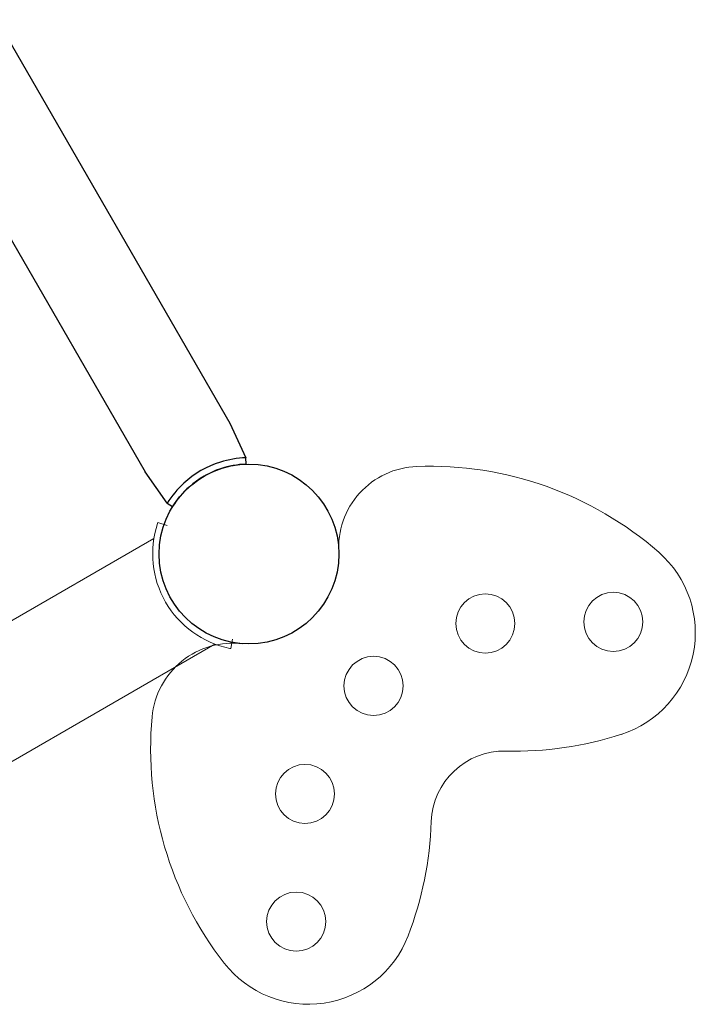
# Model space of a CAD drawing. Units: inches. Extents: x -1 to 984, y -1 to 624.
# Drawn here: x 321 to 334, y 373 to 392 of the extents above; entities that cross this region are included whole.
import ezdxf

# ---------------------------------------------------------------- set-up
doc = ezdxf.new("R2010")
doc.units = ezdxf.units.IN
doc.header["$LTSCALE"] = 12
doc.header["$MEASUREMENT"] = 0
doc.layers.add('1', color=7, linetype='Continuous')
doc.layers.add('36', color=7, linetype='Continuous')

msp = doc.modelspace()

# ---------------------------------------------------------------- linework, layer by layer
at = {"layer": '1'}
for p, q in [((308.076, 410.689), (323.678, 383.665)), ((318.087, 397.15), (325.324, 384.615)), ((325.324, 384.615), (325.639, 383.938)), ((325.643, 383.813), (325.639, 383.938)), ((324.107, 383.053), (323.678, 383.665)), ((324.107, 383.053), (324.213, 382.987))]:
    msp.add_line(p, q, dxfattribs=at)
at = {"layer": '1', "linetype": 'Continuous', "lineweight": 0}
for p, q in [((323.921, 382.657), (323.928, 382.677)), ((324.105, 382.617), (323.928, 382.677)), ((323.849, 382.366), (315.896, 377.775)), ((325.037, 380.31), (317.084, 375.718)), ((325.382, 380.406), (325.344, 380.222)), ((325.344, 380.222), (325.324, 380.227))]:
    msp.add_line(p, q, dxfattribs=at)
for centre in [(330.303, 380.711), (332.796, 380.742), (328.126, 379.496), (326.791, 377.391), (326.62, 374.905)]:
    msp.add_circle(centre, 0.576, dxfattribs=at)
at = {"layer": '1'}
for radius, start, end in [(1.875, 91.8406, 107.3065), (1.875, 107.3066, 132.6933), (1.75, 108.4421, 131.5578), (1.75, 91.8406, 108.4421), (1.875, 132.6934, 148.1593), (1.75, 131.5578, 148.1593)]:
    msp.add_arc((325.7, 382.064), radius, start, end, dxfattribs=at)
at = {"layer": '1', "linetype": 'Continuous', "lineweight": 0}
for centre, radius, start, end in [((329.027, 382.19), 1.58, 92.0495, 183.822), ((329.214, 376.981), 6.793, 48.8834, 92.0495), ((325.7, 382.064), 1.875, 161.55, 258.45), ((332.313, 380.531), 2.08, 287.8943, 48.8834), ((325.386, 378.748), 1.58, 82.9557, 174.7282), ((330.577, 378.269), 6.793, 174.7282, 217.8943), ((330.865, 385.017), 6.793, 268.6392, 287.8943), ((330.67, 376.806), 1.42, 88.6392, 178.1385), ((322.461, 377.073), 6.793, 338.8834, 358.1385), ((326.858, 375.375), 2.08, 217.8943, 338.8834)]:
    msp.add_arc(centre, radius, start, end, dxfattribs=at)
at = {"layer": '36'}
msp.add_circle((325.7, 382.064), 1.75, dxfattribs=at)
msp.add_circle((325.7, 382.064), 1.75, dxfattribs=at)

doc.saveas('drawing.dxf')
